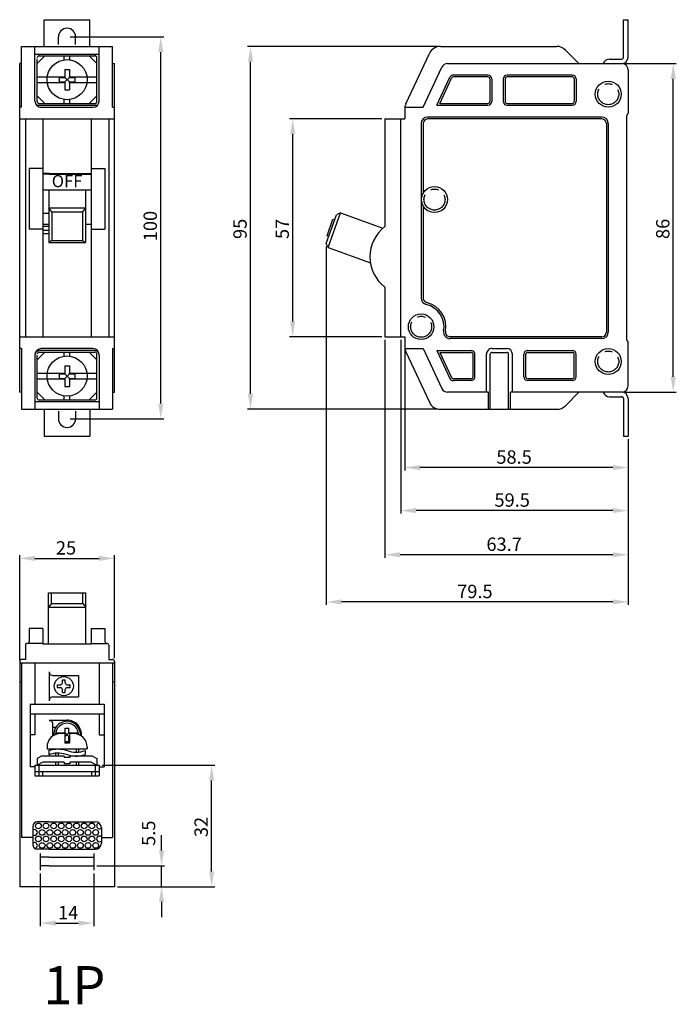
# Model space of a CAD drawing. Extents: x 28 to 383, y 16 to 302.
# Drawn here: x 211 to 383, y 16 to 274 of the extents above; entities that cross this region are included whole.
import ezdxf
from ezdxf.enums import TextEntityAlignment as Align

# ---------------------------------------------------------------- set-up
doc = ezdxf.new("R2010")
doc.units = 0
doc.header["$LTSCALE"] = 8
doc.header["$MEASUREMENT"] = 0
doc.linetypes.add('CENTER', pattern=[2, 1.25, -0.25, 0.25, -0.25])
doc.layers.get('0').update_dxf_attribs({"linetype": 'CONTINUOUS'})
for name, color, linetype in [('1', 1, 'CENTER'), ('2', 2, 'CONTINUOUS'), ('4', 4, 'CONTINUOUS'), ('6', 6, 'CONTINUOUS')]:
    doc.layers.add(name, color=color, linetype=linetype)
doc.styles.add('LMP', font='complex', dxfattribs={"bigfont": 'lmp'})
doc.styles.get("Standard").update_dxf_attribs({"font": 'txt.shx', "bigfont": 'chineset.shx'})

# ---------------------------------------------------------------- blocks, each defined once
blk = doc.blocks.new('BHH1P03')
for p, q in [((-63.02, 45), (-76, 45)), ((-76, 45), (-76, 39.8)), ((-19, 45), (-47.18, 45)), ((-19, 45), (-19, 39.8)), ((-79.94, 39.5), (-93.15, 33.34)), ((-79.1, 39.76), (-79.1, 34.93)), ((-76, 39.8), (-78.59, 39.8)), ((-76, 40.8), (-19, 40.8)), ((-16.41, 39.8), (-19, 39.8)), ((-15.9, 39.76), (-15.9, 34.93)), ((-15.06, 39.5), (-1.85, 33.34)), ((-79.1, 34.93), (-89.58, 30.04)), ((-20.2, 35.5), (-65.89, 35.5)), ((-41.7, 35), (-65.89, 35)), ((-20.2, 35), (-38.5, 35)), ((-19, -11.8), (-19, 33.8)), ((-18.5, -11.8), (-18.5, 33.8)), ((-15.9, 34.93), (-5.42, 30.04)), ((-79.6, 31.38), (-86.92, 27.97)), ((-79.6, 31.38), (-79.6, 22.4)), ((-15.4, 31.38), (-15.4, 18)), ((-15.4, 31.38), (-8.08, 27.97)), ((-95, 30.44), (-95, 0)), ((-90.5, 17.9), (-90.5, 28.59)), ((-80.1, 30.6), (-86.71, 27.52)), ((-80.1, 30.6), (-80.1, 22.4)), ((-14.9, 30.6), (-14.9, 18)), ((-14.9, 30.6), (-8.29, 27.52)), ((-4.5, 28.59), (-4.5, -14.4)), ((0, 30.44), (0, 0)), ((-87.5, 22.4), (-87.5, 27.06)), ((-87, 22.4), (-87, 27.06)), ((-76.5, -11.8), (-76.5, 27.93)), ((-76, -11.8), (-76, 27.93)), ((-8, 18), (-8, 27.06)), ((-7.5, 18), (-7.5, 27.06)), ((-86.5, 21.9), (-80.6, 21.9)), ((-86.5, 21.4), (-80.6, 21.4)), ((-90.5, 18.4), (-80.6, 18.4)), ((-95, 17.9), (-90.5, 17.9)), ((-95, 17.4), (-80.6, 17.4)), ((-80.1, 16.9), (-80.1, 13.1)), ((-79.1, 16.9), (-79.1, 13.1)), ((-8.5, 17.5), (-14.4, 17.5)), ((-8.5, 17), (-14.4, 17)), ((-15.4, 13), (-15.4, -4.1)), ((-14.9, 13), (-14.9, -4.1)), ((-8.5, 14), (-14.4, 14)), ((-8.5, 13.5), (-14.4, 13.5)), ((-8, -4.1), (-8, 13)), ((-7.5, -4.1), (-7.5, 13)), ((-95, 12.6), (-80.6, 12.6)), ((-95, 12.1), (-90.5, 12.1)), ((-90.5, -17.1), (-90.5, 12.1)), ((-90.5, 11.6), (-80.6, 11.6)), ((-86.5, 8.6), (-80.6, 8.6)), ((-86.5, 8.1), (-80.6, 8.1)), ((-87.5, -4.1), (-87.5, 7.6)), ((-87, -4.1), (-87, 7.6)), ((-80.1, 7.6), (-80.1, -4.1)), ((-79.6, 7.6), (-79.6, -4.1)), ((-90.5, -5.83), (-94.06, -2.26)), ((-4.5, -5.83), (-0.94, -2.26)), ((-86.5, -4.6), (-80.6, -4.6)), ((-86.5, -5.1), (-80.6, -5.1)), ((-8.5, -4.6), (-14.4, -4.6)), ((-8.5, -5.1), (-14.4, -5.1)), ((-20.2, -13), (-74.8, -13)), ((-20.2, -13.5), (-74.8, -13.5)), ((-4.5, -14.4), (-4.5, -17.1)), ((-88.9, -18.7), (-77.5, -18.7)), ((-76.9, -18.4), (-77.5, -18.7)), ((-76.9, -18.4), (-18.1, -18.4)), ((-18.1, -18.4), (-17.5, -18.7)), ((-6.1, -18.7), (-17.5, -18.7))]:
    blk.add_line(p, q)
for centre, radius in [((-73.4, 35.5), 3.35), ((-40.1, 32), 3.4), ((-82.5, -13.5), 3.4), ((-12.5, -13.5), 3.4)]:
    blk.add_circle(centre, radius)
for centre, radius, start, end in [((-55.1, 38.9), 10, 37.5895, 142.4105), ((-78.59, 36.6), 3.2, 90, 115), ((-16.41, 36.6), 3.2, 65, 90), ((-73.4, 35.5), 6.5, 259.5243, 347.2452), ((-73.4, 35.5), 6, 259.5243, 347.2452), ((-65.89, 33.8), 1.7, 90, 167.2452), ((-65.89, 33.8), 1.2, 90, 167.2452), ((-20.2, 33.8), 1.7, 0, 90), ((-20.2, 33.8), 1.2, 0, 90), ((-91.8, 30.44), 3.2, 115, 180), ((-3.2, 30.44), 3.2, 0, 65), ((-88.9, 28.59), 1.6, 115, 180), ((-74.8, 27.93), 1.7, 79.5243, 180), ((-74.8, 27.93), 1.2, 79.5243, 180), ((-6.1, 28.59), 1.6, 0, 65), ((-86.5, 27.06), 1, 115, 180), ((-86.5, 27.06), 0.5, 115, 180), ((-8.5, 27.06), 0.5, 0, 65), ((-8.5, 27.06), 1, 0, 65), ((-86.5, 22.4), 1, 180, 270), ((-86.5, 22.4), 0.5, 180, 270), ((-80.6, 22.4), 1, 270, 0), ((-80.6, 22.4), 0.5, 270, 0), ((-80.6, 16.9), 1.5, 360, 90), ((-80.6, 16.9), 0.5, 360, 90), ((-14.4, 18), 1, 180, 270), ((-14.4, 18), 0.5, 180, 270), ((-8.5, 18), 0.5, 270, 0), ((-8.5, 18), 1, 270, 0), ((-80.6, 13.1), 0.5, 270, 360), ((-80.6, 13.1), 1.5, 270, 360), ((-14.4, 13), 1, 90, 180), ((-14.4, 13), 0.5, 90, 180), ((-8.5, 13), 1, 0, 90), ((-8.5, 13), 0.5, 0, 90), ((-86.5, 7.6), 1, 90, 180), ((-86.5, 7.6), 0.5, 90, 180), ((-80.6, 7.6), 1, 0, 90), ((-80.6, 7.6), 0.5, 0, 90), ((-3.2, 0), 3.2, 315, 0), ((-91.8, 0), 3.2, 180, 225), ((-86.5, -4.1), 1, 180, 270), ((-86.5, -4.1), 0.5, 180, 270), ((-80.6, -4.1), 1, 270, 0), ((-80.6, -4.1), 0.5, 270, 0), ((-14.4, -4.1), 1, 180, 270), ((-14.4, -4.1), 0.5, 180, 270), ((-8.5, -4.1), 0.5, 270, 0), ((-8.5, -4.1), 1, 270, 0), ((-74.8, -11.8), 1.7, 180, 270), ((-74.8, -11.8), 1.2, 180, 270), ((-20.2, -11.8), 1.2, 270, 0), ((-20.2, -11.8), 1.7, 270, 360), ((-88.9, -17.1), 1.6, 180, 270), ((-6.1, -17.1), 1.6, 270, 0)]:
    blk.add_arc(centre, radius, start, end)
at = {"layer": '1'}
for centre in [(-73.4, 35.5), (-40.1, 32), (-82.5, -13.5), (-12.5, -13.5)]:
    blk.add_circle(centre, 2.75, dxfattribs=at)
at = {"layer": '2'}
for p, q in [((-52.63, 59.86), (-56.64, 48.78)), ((-52.63, 59.86), (-51.61, 60.34)), ((-52.63, 59.86), (-43.61, 56.6)), ((-51.61, 60.34), (-44.09, 57.62)), ((-49.76, 59.67), (-49.59, 60.14)), ((-49.76, 59.67), (-49.76, 59.67)), ((-49.59, 60.14), (-45.26, 58.58)), ((-45.26, 58.58), (-45.43, 58.11)), ((-43.61, 56.6), (-44.09, 57.62)), ((-43.61, 56.6), (-47.61, 45.52))]:
    blk.add_line(p, q, dxfattribs=at)
blk = doc.blocks.new('BHH1P01')
for p, q in [((-95, 0), (-95, 23.8)), ((-79.1, 23.8), (-95, 23.8)), ((-4.5, 24.3), (-90.5, 24.3)), ((-90.5, 23.8), (-90.5, 24.3)), ((-79.1, 23.8), (-79.1, 24.3)), ((-76, -0.5), (-76, 24.3)), ((-19, -0.5), (-19, 24.3)), ((-15.9, 23.8), (-15.9, 24.3)), ((-15.9, 23.8), (0, 23.8)), ((-4.5, 23.8), (-4.5, 24.3)), ((0, 0), (0, 23.8)), ((-76, 22.8), (-19, 22.8)), ((-63.02, 21.8), (-47.18, 21.8)), ((-63.02, 18.2), (-63.02, 21.8)), ((-47.18, 18.2), (-47.18, 21.8)), ((-80.7, 20.3), (-95, 20.3)), ((-79.6, 3.94), (-79.6, 19.86)), ((-79.1, 5.1), (-79.1, 18.7)), ((-76, 18.2), (-19, 18.2)), ((-61.72, 7.2), (-61.72, 18.2)), ((-61.52, 7.2), (-61.52, 18.2)), ((-15.9, 18.7), (-15.9, 5.1)), ((-15.4, 19.1), (-15.4, 4.7)), ((-14.2, 20.3), (0, 20.3)), ((-76, 5.6), (-19, 5.6)), ((-63.02, 5.6), (-63.02, 2)), ((-61.72, 7.2), (-61.72, 5.6)), ((-61.52, 7.2), (-61.52, 5.6)), ((-51.3, 7.1), (-51.3, 5.6)), ((-51.3, 7.1), (-51.3, 5.6)), ((-47.82, 7.1), (-47.82, 5.6)), ((-47.18, 5.6), (-47.18, 2)), ((-46.83, 7.2), (-46.83, 5.6)), ((-45.92, 7.1), (-45.92, 5.55)), ((-80.7, 3.5), (-95, 3.5)), ((-14.3, 3.5), (0, 3.5)), ((-79.1, 0), (-95, 0)), ((-90.5, 0), (-90.5, -0.5)), ((-79.1, 0), (-79.1, -0.5)), ((-76, 1), (-19, 1)), ((-63.02, 2), (-47.18, 2)), ((-15.9, 0), (0, 0)), ((-15.9, 0), (-15.9, -0.5)), ((-4.5, 0), (-4.5, -0.5)), ((-4.5, -0.5), (-90.5, -0.5))]:
    blk.add_line(p, q)
for centre, radius, start, end in [((-80.7, 18.7), 1.6, 360, 90), ((-14.3, 18.7), 1.6, 90, 180), ((-14.2, 19.1), 1.2, 90, 180), ((-80.7, 5.1), 1.6, 270, 0), ((-14.3, 5.1), 1.6, 180, 270), ((-14.2, 4.7), 1.2, 180, 270)]:
    blk.add_arc(centre, radius, start, end)
at = {"layer": '2'}
for p, q in [((-57.46, 5.6), (-57.46, 18.2)), ((-48.43, 16.7), (-48.43, 18.2)), ((-57.46, 16.7), (-43.67, 16.7)), ((-52.7, 7.1), (-52.7, 16.7)), ((-52.7, 16.7), (-51.68, 15.9)), ((-51.68, 15.9), (-44.15, 15.9)), ((-51.68, 7.9), (-51.68, 15.9)), ((-44.15, 15.9), (-43.67, 16.7)), ((-44.15, 7.9), (-44.15, 15.9)), ((-43.67, 7.1), (-43.67, 16.7)), ((-51.68, 7.9), (-52.7, 7.1)), ((-51.68, 7.9), (-44.15, 7.9)), ((-44.15, 7.9), (-43.67, 7.1)), ((-57.46, 7.1), (-43.67, 7.1)), ((-48.43, 5.6), (-48.43, 7.1))]:
    blk.add_line(p, q, dxfattribs=at)
at = {"layer": '4'}
for p, q in [((-93, 3.5), (-93, 20.3)), ((-2, 3.5), (-2, 20.3))]:
    blk.add_line(p, q, dxfattribs=at)
at = {"layer": '6'}
for p, q in [((-90.55, 19.7), (-92.55, 17.7)), ((-92.55, 4.6), (-92.55, 19.2)), ((-80.55, 19.7), (-92.05, 19.7)), ((-87.05, 12.4), (-87.05, 19.7)), ((-85.55, 12.4), (-85.55, 19.7)), ((-82.05, 19.7), (-80.05, 17.7)), ((-80.05, 4.6), (-80.05, 19.2)), ((-12.95, 19.7), (-14.95, 17.7)), ((-14.95, 4.6), (-14.95, 19.2)), ((-2.95, 19.7), (-14.45, 19.7)), ((-9.45, 12.4), (-9.45, 19.7)), ((-7.95, 12.4), (-7.95, 19.7)), ((-4.45, 19.7), (-2.45, 17.7)), ((-2.45, 4.6), (-2.45, 19.2)), ((-86.9, 12.5), (-86.9, 13.94)), ((-86.9, 13.94), (-85.7, 13.94)), ((-85.7, 12.5), (-85.7, 13.94)), ((-9.3, 12.5), (-9.3, 13.94)), ((-9.3, 13.94), (-8.1, 13.94)), ((-8.1, 12.5), (-8.1, 13.94)), ((-91.5, 12.65), (-92.55, 12.65)), ((-91.5, 11.15), (-92.55, 11.15)), ((-89, 11.3), (-89, 12.5)), ((-89, 12.5), (-86.9, 12.5)), ((-89, 11.3), (-86.9, 11.3)), ((-87.05, 4.1), (-87.05, 11.4)), ((-86.9, 11.3), (-85.7, 12.5)), ((-86.9, 12.5), (-85.7, 11.3)), ((-86.9, 9.86), (-86.9, 11.3)), ((-85.7, 12.5), (-83.6, 12.5)), ((-85.7, 11.3), (-83.6, 11.3)), ((-85.7, 9.86), (-85.7, 11.3)), ((-85.55, 6.01), (-85.55, 11.4)), ((-83.6, 11.3), (-83.6, 12.5)), ((-80.05, 12.65), (-81.1, 12.65)), ((-80.05, 11.15), (-81.1, 11.15)), ((-13.9, 12.65), (-14.95, 12.65)), ((-13.9, 11.15), (-14.95, 11.15)), ((-11.4, 11.3), (-11.4, 12.5)), ((-11.4, 12.5), (-9.3, 12.5)), ((-11.4, 11.3), (-9.3, 11.3)), ((-9.45, 4.1), (-9.45, 11.4)), ((-9.3, 11.3), (-8.1, 12.5)), ((-9.3, 12.5), (-8.1, 11.3)), ((-9.3, 9.86), (-9.3, 11.3)), ((-8.1, 12.5), (-6, 12.5)), ((-8.1, 11.3), (-6, 11.3)), ((-8.1, 9.86), (-8.1, 11.3)), ((-7.95, 6.01), (-7.95, 11.4)), ((-6, 11.3), (-6, 12.5)), ((-2.45, 12.65), (-3.5, 12.65)), ((-2.45, 11.15), (-3.5, 11.15)), ((-86.9, 9.86), (-85.7, 9.86)), ((-9.3, 9.86), (-8.1, 9.86)), ((-92.55, 6.1), (-90.55, 4.1)), ((-85.55, 4.1), (-85.55, 6.01)), ((-80.05, 6.1), (-82.05, 4.1)), ((-14.95, 6.1), (-12.95, 4.1)), ((-7.95, 4.1), (-7.95, 6.01)), ((-2.45, 6.1), (-4.45, 4.1)), ((-80.55, 4.1), (-91.77, 4.1)), ((-2.95, 4.1), (-14.17, 4.1))]:
    blk.add_line(p, q, dxfattribs=at)
for centre in [(-86.3, 11.9), (-8.7, 11.9)]:
    blk.add_circle(centre, 5.25, dxfattribs=at)
for centre, start, end in [((-92.05, 19.2), 90, 180), ((-80.55, 19.2), 0, 90), ((-14.45, 19.2), 90, 180), ((-2.95, 19.2), 0, 90), ((-92.05, 4.6), 180, 270), ((-80.55, 4.6), 270, 360), ((-14.45, 4.6), 180, 270), ((-2.95, 4.6), 270, 360)]:
    blk.add_arc(centre, 0.5, start, end, dxfattribs=at)
at = {"layer": '2', "style": 'LMP'}
blk.add_text('OFF', height=2.897, rotation=90, dxfattribs=at).set_placement((-58.14, 7.9), (-58.14, 15.9), align=Align.ALIGNED)
blk = doc.blocks.new('BHH1P02')
for p, q in [((2.5, 67.6), (2.5, 64.2)), ((6.1, 67.6), (2.5, 67.6)), ((6.1, 67.6), (6.1, 63.5)), ((18.7, 67.6), (22.3, 67.6)), ((18.7, 67.6), (18.7, 63.5)), ((22.3, 67.6), (22.3, 64.2)), ((1.5, 63.2), (1.5, 59.5)), ((6.1, 63.7), (2, 63.7)), ((18.7, 63.5), (6.1, 63.5)), ((18.7, 63.7), (22.8, 63.7)), ((23.3, 63.2), (23.3, 59.5)), ((1.5, 59.5), (0.5, 59.5)), ((23.3, 59.5), (24.3, 59.5)), ((0, 59), (0, 0)), ((24.8, 58.5), (0, 58.5)), ((0.5, 58.5), (0.5, 12.87)), ((4, 58.5), (4, 47.8)), ((20.8, 58.5), (20.8, 47.8)), ((24.3, 58.5), (24.3, 12.87)), ((24.8, 59), (24.8, 0)), ((7.7, 56.3), (7.7, 48.7)), ((8.7, 55.3), (15.4, 55.3)), ((15.4, 55.3), (15.4, 49.7)), ((0, 53.63), (0.5, 53.63)), ((24.8, 53.63), (24.3, 53.63)), ((8.7, 49.7), (15.4, 49.7)), ((2.7, 47.8), (22.1, 47.8)), ((2.7, 47.8), (2.7, 31.4)), ((22.1, 47.8), (22.1, 31.4)), ((2.7, 45.3), (22.1, 45.3)), ((4, 45.3), (4, 39.8)), ((20.8, 45.3), (20.8, 39.8)), ((7.7, 43.6), (12.4, 43.6)), ((8.1, 43.4), (7.7, 43.4)), ((8.6, 42.9), (8.6, 39.41)), ((8.6, 41.8), (9.53, 41.8)), ((4, 39.8), (2.7, 39.8)), ((20.8, 39.8), (22.1, 39.8)), ((4, 31.4), (2.7, 31.4)), ((20.8, 31.4), (22.1, 31.4)), ((4, 30.2), (4, 29)), ((4, 29), (5, 29)), ((19.8, 29), (20.8, 29)), ((20.8, 30.2), (20.8, 29)), ((3.4, 15.8), (3.4, 11)), ((7.7, 17), (4.6, 17)), ((7.7, 17), (19.8, 17)), ((21.4, 15.4), (21.4, 11.4)), ((3.4, 12.87), (0.5, 12.87)), ((21.4, 12.87), (24.3, 12.87)), ((7.7, 9.8), (4.6, 9.8)), ((5.4, 8.7), (5.4, 4.3)), ((7.7, 9.8), (19.8, 9.8)), ((19.4, 8.7), (19.4, 4.3)), ((7.7, 7.7), (5.4, 7.7)), ((7.7, 5.5), (5.4, 5.5)), ((7.7, 7.7), (19.4, 7.7)), ((7.7, 5.5), (19.4, 5.5)), ((24.8, 0), (0, 0))]:
    blk.add_line(p, q)
for centre, radius, start, end in [((2, 63.2), 0.5, 90, 180), ((2, 64.2), 0.5, 270, 0), ((22.8, 64.2), 0.5, 180, 270), ((22.8, 63.2), 0.5, 360, 90), ((0.5, 59), 0.5, 90, 180), ((24.3, 59), 0.5, 0, 90), ((8.7, 56.3), 1, 180, 270), ((8.7, 48.7), 1, 90, 180), ((8.1, 42.9), 0.5, 0, 90), ((12.4, 39.8), 3.8, 354.3261, 90), ((4.6, 15.8), 1.2, 90, 180), ((19.8, 15.4), 1.6, 0, 90), ((4.6, 11), 1.2, 180, 270), ((19.8, 11.4), 1.6, 270, 0)]:
    blk.add_arc(centre, radius, start, end)
at = {"layer": '2'}
for p, q in [((7.5, 76.9), (17.3, 76.9)), ((7.5, 63.7), (7.5, 76.9)), ((8.3, 74.18), (8.3, 76.9)), ((16.5, 74.18), (16.5, 76.9)), ((17.3, 63.5), (17.3, 76.9)), ((8.3, 74.18), (7.5, 73.16)), ((7.5, 73.16), (17.3, 73.16)), ((8.3, 74.18), (16.5, 74.18)), ((16.5, 74.18), (17.3, 73.16)), ((5, 30.2), (5, 29)), ((5, 29), (19.8, 29)), ((6, 30.2), (6, 29)), ((18.8, 30.2), (18.8, 29)), ((19.8, 30.2), (19.8, 29))]:
    blk.add_line(p, q, dxfattribs=at)
for centre in [(4.89, 15.91), (6.89, 15.91), (8.89, 15.91), (10.89, 15.91), (12.89, 15.91), (14.89, 15.91), (16.89, 15.91), (18.89, 15.91), (4.89, 12.51), (5.89, 14.21), (6.89, 12.51), (7.89, 14.21), (8.89, 12.51), (9.89, 14.21), (10.89, 12.51), (11.89, 14.21), (12.89, 12.51), (13.89, 14.21), (14.89, 12.51), (15.89, 14.21), (16.89, 12.51), (17.89, 14.21), (18.89, 12.51), (19.89, 14.21), (5.89, 10.81), (7.89, 10.81), (9.89, 10.81), (11.89, 10.81), (13.89, 10.81), (15.89, 10.81), (17.89, 10.81), (19.89, 10.81)]:
    blk.add_circle(centre, 0.75, dxfattribs=at)
for centre, start, end in [((20.89, 15.91), 97.1569, 312.6686), ((3.89, 14.21), 229.0366, 130.9634), ((20.89, 12.51), 47.3314, 312.6686), ((3.89, 10.81), 267.4153, 130.9634)]:
    blk.add_arc(centre, 0.75, start, end, dxfattribs=at)
at = {"layer": '4'}
for p, q in [((4, 31.8), (20.8, 31.8)), ((4, 31.8), (4, 30.2)), ((5, 31.8), (5, 30.2)), ((19.8, 31.8), (19.8, 30.2)), ((20.8, 31.8), (20.8, 30.2)), ((4, 30.2), (20.8, 30.2))]:
    blk.add_line(p, q, dxfattribs=at)
at = {"layer": '6'}
for p, q in [((11.17, 53.38), (11.17, 54.15)), ((11.17, 54.15), (11.93, 54.15)), ((11.93, 53.38), (11.93, 54.15)), ((9.9, 52.88), (10.67, 52.88)), ((9.9, 52.12), (9.9, 52.88)), ((9.9, 52.12), (10.67, 52.12)), ((11.17, 50.85), (11.17, 51.62)), ((11.93, 50.85), (11.93, 51.62)), ((12.43, 52.88), (13.2, 52.88)), ((12.43, 52.12), (13.2, 52.12)), ((13.2, 52.12), (13.2, 52.88)), ((11.17, 50.85), (11.93, 50.85)), ((11.9, 41.55), (12.9, 41.55)), ((11.9, 40.3), (11.9, 41.55)), ((12.9, 40.3), (12.9, 41.55)), ((9.44, 40.3), (11.9, 40.3)), ((11.8, 40.07), (10.65, 40.07)), ((11.8, 40.07), (11.8, 37.57)), ((11.8, 39.3), (11.9, 39.3)), ((11.9, 39.3), (12.9, 40.3)), ((11.9, 40.3), (12.9, 39.3)), ((11.9, 38.05), (11.9, 39.3)), ((12.9, 40.3), (15.36, 40.3)), ((12.9, 39.3), (13, 39.3)), ((12.9, 38.05), (12.9, 39.3)), ((14.15, 40.07), (13, 40.07)), ((13, 40.07), (13, 37.57)), ((7.15, 36.57), (7.15, 36.07)), ((13, 37.57), (11.8, 37.57)), ((11.9, 38.05), (12.9, 38.05)), ((17.65, 36.57), (17.65, 36.07)), ((5.7, 34.2), (4.6, 33.61)), ((4.6, 33.61), (4.6, 31.8)), ((11.65, 34.2), (5.7, 34.2)), ((7.15, 36.07), (17.65, 36.07)), ((7.65, 35.64), (7.65, 34.55)), ((9.4, 35.04), (9.4, 34.2)), ((10.05, 35.07), (10.05, 34.2)), ((11.65, 34.2), (11.65, 33.8)), ((13.15, 33.8), (11.65, 33.8)), ((19.1, 34.2), (13.15, 34.2)), ((13.15, 34.2), (13.15, 33.8)), ((14.75, 36.07), (14.75, 35.2)), ((15.4, 36.07), (15.4, 35.23)), ((15.4, 34.23), (15.4, 34.2)), ((17.15, 35.64), (17.15, 34.58)), ((19.1, 34.2), (20.2, 33.61)), ((20.2, 33.61), (20.2, 31.8)), ((6.1, 32.6), (4.6, 31.8)), ((11.65, 32.6), (6.1, 32.6)), ((9.4, 32.6), (9.4, 31.8)), ((10.05, 32.6), (10.05, 31.8)), ((11.65, 32.6), (11.65, 32.2)), ((13.15, 32.2), (11.65, 32.2)), ((18.7, 32.6), (13.15, 32.6)), ((13.15, 32.6), (13.15, 32.2)), ((14.75, 32.6), (14.75, 31.8)), ((15.4, 32.6), (15.4, 31.8)), ((18.7, 32.6), (20.2, 31.8))]:
    blk.add_line(p, q, dxfattribs=at)
for points in [[(7.65, 35.64, -0.184046), (12.4, 35.64, 0.184046), (17.15, 35.64, 0.184046)], [(7.65, 34.55, -0.201711), (12.04, 34.7, 0.171351), (17.15, 34.58, 0.184046)]]:
    blk.add_lwpolyline(points, format="xyb", dxfattribs=at)
blk.add_circle((11.55, 52.5), 2.5, dxfattribs=at)
for centre, radius, start, end in [((10.67, 53.38), 0.5, 270, 0), ((10.67, 51.62), 0.5, 0, 90), ((12.43, 53.38), 0.5, 180, 270), ((12.43, 51.62), 0.5, 90, 180), ((12.4, 39.8), 3.5, 356.8594, 183.1406), ((12.4, 39.8), 3, 0.8294, 179.1706), ((10.65, 36.57), 3.5, 90, 180), ((14.15, 36.57), 3.5, 360, 90)]:
    blk.add_arc(centre, radius, start, end, dxfattribs=at)

msp = doc.modelspace()

# ---------------------------------------------------------------- linework, layer by layer
at = {"layer": '2'}
for p, q in [((224.52, 269.18), (249.05, 269.18)), ((320.69, 266.68), (270.96, 266.68)), ((248.25, 173.18), (248.25, 265.18)), ((271.76, 175.68), (271.76, 262.68)), ((369.73, 262.18), (383.25, 262.18)), ((382.45, 180.18), (382.45, 258.18)), ((306.13, 247.68), (282, 247.68)), ((282.8, 194.68), (282.8, 243.68)), ((291.6, 214.27), (291.6, 120.44)), ((306.13, 190.68), (282, 190.68)), ((306.93, 189.88), (306.93, 132.8)), ((311.13, 189.88), (311.13, 144.36)), ((312.13, 187.29), (312.13, 155.62)), ((369.73, 176.18), (383.25, 176.18)), ((320.69, 171.68), (270.96, 171.68)), ((224.52, 169.18), (249.05, 169.18)), ((370.63, 163.88), (370.63, 120.44)), ((370.63, 163.88), (370.63, 132.8)), ((370.63, 163.88), (370.63, 144.36)), ((370.63, 163.88), (370.63, 155.62)), ((366.63, 156.42), (316.13, 156.42)), ((366.63, 145.16), (315.13, 145.16)), ((211.32, 105.98), (211.32, 133.44)), ((215.32, 132.64), (232.12, 132.64)), ((236.12, 106.48), (236.12, 133.44)), ((366.63, 133.6), (310.93, 133.6)), ((366.63, 121.24), (295.6, 121.24)), ((232.92, 78.48), (262.38, 78.48)), ((261.58, 50.68), (261.58, 74.48)), ((248.46, 56.18), (248.46, 60.18)), ((231.52, 52.18), (249.26, 52.18)), ((248.46, 46.68), (248.46, 52.18)), ((216.72, 50.18), (216.72, 36.35)), ((230.72, 50.18), (230.72, 36.35)), ((236.92, 46.68), (262.38, 46.68)), ((248.46, 42.68), (248.46, 38.68)), ((220.72, 37.15), (226.72, 37.15))]:
    msp.add_line(p, q, dxfattribs=at)
for points in [[(247.59, 265.18), (248.92, 265.18), (248.25, 269.18)], [(271.1, 262.68), (272.43, 262.68), (271.76, 266.68)], [(381.78, 258.18), (383.11, 258.18), (382.45, 262.18)], [(282.14, 243.68), (283.47, 243.68), (282.8, 247.68)], [(282.14, 194.68), (283.47, 194.68), (282.8, 190.68)], [(381.78, 180.18), (383.11, 180.18), (382.45, 176.18)], [(271.1, 175.68), (272.43, 175.68), (271.76, 171.68)], [(247.59, 173.18), (248.92, 173.18), (248.25, 169.18)], [(316.13, 157.08), (316.13, 155.75), (312.13, 156.42)], [(366.63, 157.08), (366.63, 155.75), (370.63, 156.42)], [(315.13, 145.82), (315.13, 144.49), (311.13, 145.16)], [(366.63, 145.82), (366.63, 144.49), (370.63, 145.16)], [(310.93, 134.26), (310.93, 132.93), (306.93, 133.6)], [(366.63, 134.26), (366.63, 132.93), (370.63, 133.6)], [(215.32, 133.31), (215.32, 131.97), (211.32, 132.64)], [(232.12, 133.31), (232.12, 131.97), (236.12, 132.64)], [(295.6, 121.91), (295.6, 120.58), (291.6, 121.24)], [(366.63, 121.91), (366.63, 120.58), (370.63, 121.24)], [(260.92, 74.48), (262.25, 74.48), (261.58, 78.48)], [(247.79, 56.18), (249.12, 56.18), (248.46, 52.18)], [(260.92, 50.68), (262.25, 50.68), (261.58, 46.68)], [(247.79, 42.68), (249.12, 42.68), (248.46, 46.68)], [(220.72, 37.81), (220.72, 36.48), (216.72, 37.15)], [(226.72, 37.81), (226.72, 36.48), (230.72, 37.15)]]:
    msp.add_solid(points, dxfattribs=at)
at = {"layer": '4'}
for p, q in [((217.72, 273.68), (229.72, 273.68)), ((217.72, 266.68), (217.72, 273.68)), ((229.72, 266.68), (229.72, 273.68)), ((369.43, 263.88), (369.43, 273.68)), ((369.43, 273.68), (370.63, 273.68)), ((370.63, 263.88), (370.63, 273.68)), ((221.47, 267.18), (221.47, 269.18)), ((225.97, 267.18), (225.97, 269.18)), ((365.76, 263.38), (368.93, 263.38)), ((365.76, 174.98), (368.93, 174.98)), ((369.43, 174.48), (369.43, 164.68)), ((370.63, 174.48), (370.63, 164.68)), ((217.72, 171.68), (217.72, 164.68)), ((221.47, 171.18), (221.47, 169.18)), ((225.97, 171.18), (225.97, 169.18)), ((229.72, 171.68), (229.72, 164.68)), ((217.72, 164.68), (229.72, 164.68)), ((369.43, 164.68), (370.63, 164.68))]:
    msp.add_line(p, q, dxfattribs=at)
for centre, radius, start, end in [((223.72, 269.18), 2.25, 0, 180), ((365.76, 261.68), 1.7, 90, 162.8954), ((368.93, 263.88), 1.7, 270, 0), ((368.93, 263.88), 0.5, 270, 0), ((365.76, 176.68), 1.7, 197.1046, 270), ((368.93, 174.48), 1.7, 0, 90), ((368.93, 174.48), 0.5, 0, 90), ((223.72, 169.18), 2.25, 180, 0)]:
    msp.add_arc(centre, radius, start, end, dxfattribs=at)

# ---------------------------------------------------------------- block references
for name, p, rotation in [('BHH1P01', (211.82, 171.68), 270), ('BHH1P03', (351.93, 266.68), 90)]:
    msp.add_blockref(name, p, dxfattribs=dict(rotation=rotation))
msp.add_blockref('BHH1P02', (211.32, 46.68))

# ---------------------------------------------------------------- texts
at = {"layer": '2'}
for s, p in [('100', (247.25, 215.68)), ('95', (270.76, 216.26)), ('57', (281.8, 216.26)), ('86', (381.45, 216.26)), ('32', (260.58, 59.66)), ('5.5', (246.8, 57.37))]:
    msp.add_text(s, height=3.5, rotation=90, dxfattribs=at).set_placement(p)
for s, p in [('58.5', (336.13, 157.42)), ('59.5', (335.63, 146.16)), ('25', (220.8, 133.64)), ('63.7', (333.53, 134.6)), ('79.5', (325.87, 122.24)), ('14', (221.38, 38.15))]:
    msp.add_text(s, height=3.5, dxfattribs=at).set_placement(p)
at = {"layer": '4'}
msp.add_text('1P', height=10, dxfattribs=at).set_placement((217.55, 15.89))

doc.saveas('drawing.dxf')
